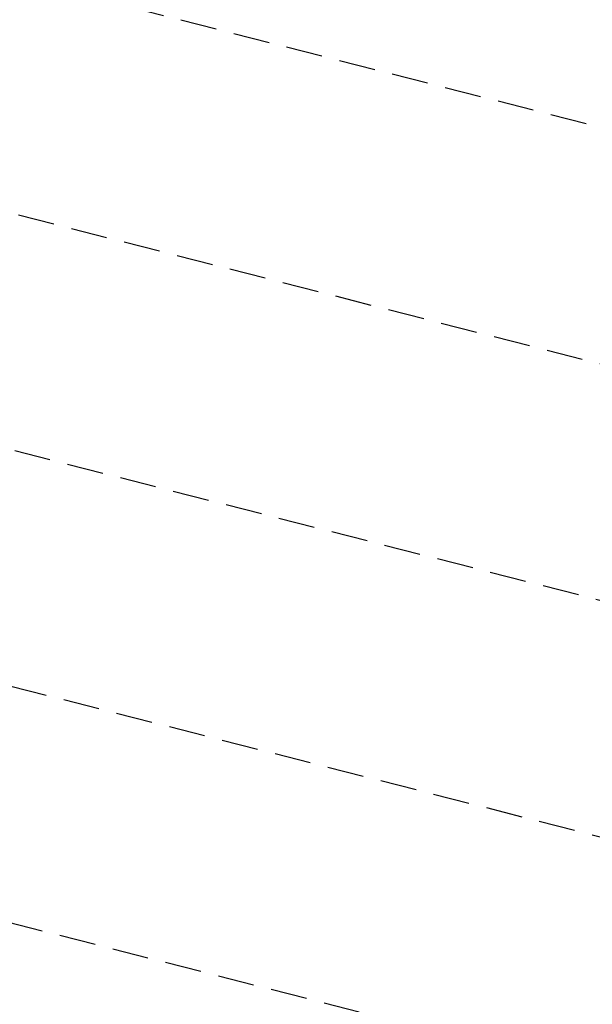
# Model space of a CAD drawing. Extents: x 1538956 to 1571595, y 5042519 to 5072519.
# Drawn here: x 1557134 to 1557234, y 5061270 to 5061442 of the extents above; entities that cross this region are included whole.
import ezdxf

# ---------------------------------------------------------------- set-up
doc = ezdxf.new("R2010")
doc.units = 0
doc.header["$LTSCALE"] = 2
doc.header["$MEASUREMENT"] = 0
doc.linetypes.add('NASCOSTA2', pattern=[4.7625, 3.175, -1.5875])
doc.layers.add('conica', color=8, linetype='Continuous')

msp = doc.modelspace()

# ---------------------------------------------------------------- linework, layer by layer
at = {"layer": 'conica', "linetype": 'NASCOSTA2', "flags": 128}
for points in [[(1554948.59, 5062668.09), (1557791.05, 5061941.88, -1), (1555285.52, 5052134.89), (1552443.06, 5052861.09, -1.000001)], [(1554938.69, 5062629.33), (1557781.15, 5061903.13, -1), (1555295.42, 5052173.64), (1552452.96, 5052899.84, -1)], [(1554928.79, 5062590.58), (1557771.25, 5061864.37, -1), (1555305.32, 5052212.4), (1552462.87, 5052938.6, -1)], [(1554918.89, 5062551.82), (1557761.35, 5061825.62, -1), (1555315.22, 5052251.15), (1552472.77, 5052977.36, -1)], [(1554899.09, 5062474.31), (1557741.54, 5061748.11, -1.000001), (1555335.02, 5052328.66), (1552492.57, 5053054.87, -1.000001)], [(1554889.19, 5062435.56), (1557731.64, 5061709.35, -1.000001), (1555344.93, 5052367.42), (1552502.47, 5053093.62, -1.000001)], [(1554879.29, 5062396.8), (1557721.74, 5061670.6, -1), (1555354.83, 5052406.17), (1552512.37, 5053132.38, -1.000001)], [(1554869.38, 5062358.05), (1557711.84, 5061631.84, -1), (1555364.73, 5052444.93), (1552522.27, 5053171.13, -1.000001)], [(1554859.48, 5062319.29), (1557701.94, 5061593.09, -1), (1555374.63, 5052483.68), (1552532.17, 5053209.89, -1)], [(1554849.58, 5062280.54), (1557692.04, 5061554.33, -1), (1555384.53, 5052522.44), (1552542.08, 5053248.64, -1.000001)], [(1554839.68, 5062241.78), (1557682.14, 5061515.58, -1), (1555394.43, 5052561.19), (1552551.98, 5053287.4, -1.000001)], [(1554829.78, 5062203.02), (1557672.23, 5061476.82, -1), (1555404.33, 5052599.95), (1552561.88, 5053326.15, -1)], [(1554819.88, 5062164.27), (1557662.33, 5061438.07, -1), (1555414.24, 5052638.7), (1552571.78, 5053364.91, -1.000001)], [(1554800.07, 5062086.76), (1557642.53, 5061360.56, -1.000001), (1555434.04, 5052716.22), (1552591.58, 5053442.42, -1)], [(1554790.17, 5062048), (1557632.63, 5061321.8, -1.000001), (1555443.94, 5052754.97), (1552601.48, 5053481.17, -1.000001)], [(1554780.27, 5062009.25), (1557622.73, 5061283.05, -1.000001), (1555453.84, 5052793.73), (1552611.39, 5053519.93, -1)], [(1554770.37, 5061970.49), (1557612.83, 5061244.29, -1.000001), (1555463.74, 5052832.48), (1552621.29, 5053558.68, -1.000001)], [(1554760.47, 5061931.74), (1557602.92, 5061205.54, -1.000001), (1555473.64, 5052871.24), (1552631.19, 5053597.44, -1)], [(1554750.57, 5061892.98), (1557593.02, 5061166.78, -1), (1555483.54, 5052909.99), (1552641.09, 5053636.19, -1)]]:
    msp.add_lwpolyline(points, format="xyb", close=True, dxfattribs=at)
at = {"layer": 'conica', "color": 255, "linetype": 'NASCOSTA2', "flags": 128}
for points in [[(1554908.99, 5062513.07), (1557751.44, 5061786.86, -1), (1555325.12, 5052289.91), (1552482.67, 5053016.11, -1.000001)], [(1554809.98, 5062125.51), (1557652.43, 5061399.31, -1), (1555424.14, 5052677.46), (1552581.68, 5053403.66, -1.000001)]]:
    msp.add_lwpolyline(points, format="xyb", close=True, dxfattribs=at)

doc.saveas('drawing.dxf')
